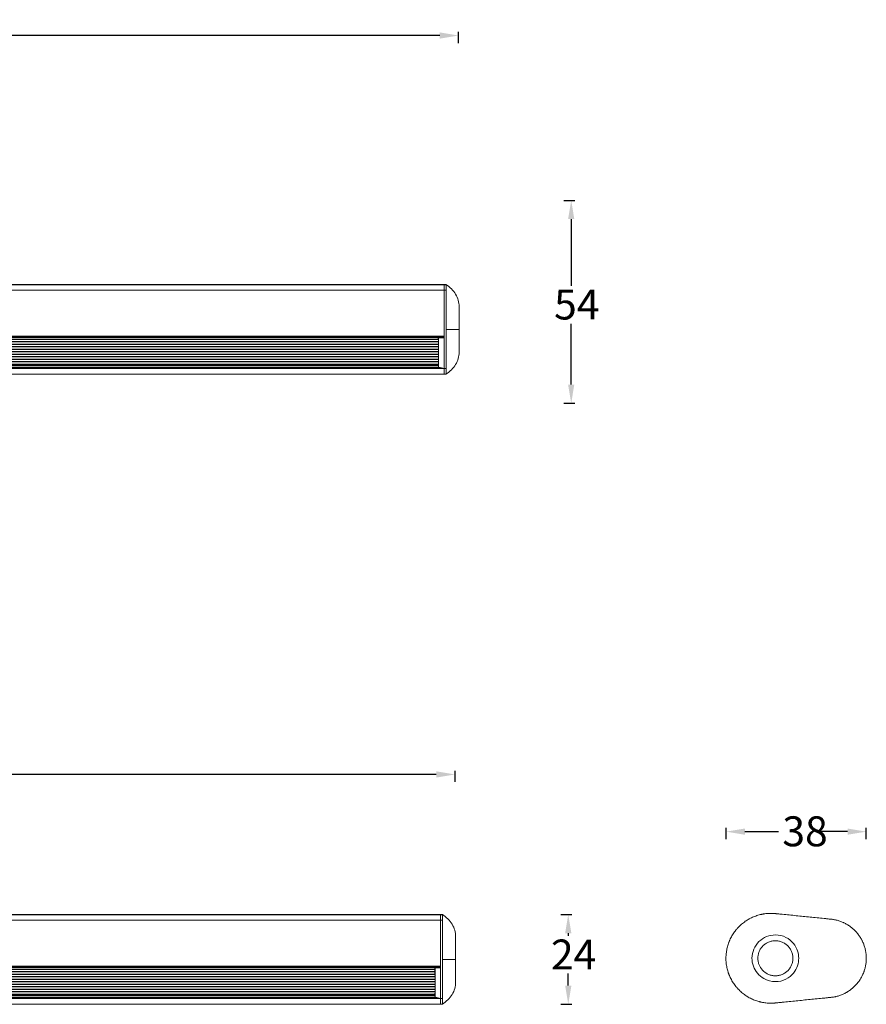
# Model space of a CAD drawing. Units: millimetres. Extents: x 422 to 875, y 233 to 496.
# Drawn here: x 649 to 875, y 233 to 496 of the extents above; entities that cross this region are included whole.
import ezdxf

# ---------------------------------------------------------------- set-up
doc = ezdxf.new("R2010")
doc.units = ezdxf.units.MM
doc.layers.add('1', color=7, linetype='Continuous')
doc.styles.add('TEXTSTYLE_1', font='arial.ttf', dxfattribs={"width": 0.8})
doc.dimstyles.get("Standard").update_dxf_attribs({"dimtxt": 0.18, "dimasz": 0.18, "dimexe": 0.18, "dimexo": 0.0625, "dimgap": 0.09, "dimtad": 0, "dimtih": 1, "dimtoh": 1, "dimdec": 4, "dimzin": 0, "dimdsep": 46, "dimtxsty": 'Standard', "dimcen": 0.09, "dimadec": 0, "dimazin": 0, "dimtfac": 1, "dimtdec": 4, "dimtofl": 0, "dimtmove": 0, "dimatfit": 3, "dimfxl": 1, "dimtolj": 1, "dimtzin": 0, "dimarcsym": 0})

# ---------------------------------------------------------------- blocks, each defined once
blk = doc.blocks.new('*D3')
at = {"layer": '1', "color": 7, "lineweight": -2}
for p, q in [((793.95, 447.61), (796.95, 447.61)), ((795.95, 442.61), (795.95, 424.78)), ((795.95, 398.39), (795.95, 414.65)), ((793.95, 393.39), (796.95, 393.39))]:
    blk.add_line(p, q, dxfattribs=at)
at = {"layer": '1', "color": 7, "lineweight": 18}
for points in [[(795.12, 442.61), (796.78, 442.61), (795.95, 447.61)], [(795.12, 398.39), (796.78, 398.39), (795.95, 393.39)]]:
    blk.add_solid(points, dxfattribs=at)
at = {"layer": 'Defpoints', "color": 0, "lineweight": 18}
for p in [(644.08, 447.61), (639.08, 393.39), (795.95, 393.39)]:
    blk.add_point(p, dxfattribs=at)
at = {"layer": '1', "color": 7, "lineweight": 18, "insert": (791.38, 423.78), "char_height": 8, "attachment_point": 1, "style": 'TEXTSTYLE_1'}
blk.add_mtext('\\A1;54', dxfattribs=at)
blk = doc.blocks.new('*D4')
at = {"layer": '1', "color": 7, "linetype": 'Continuous', "lineweight": -2}
for p, q in [((423, 489.64), (423, 492.64)), ((765.84, 489.64), (765.84, 492.64)), ((428, 491.64), (587.38, 491.64)), ((760.84, 491.64), (603.52, 491.64))]:
    blk.add_line(p, q, dxfattribs=at)
at = {"layer": '1', "color": 7, "linetype": 'Continuous', "lineweight": 18}
for points in [[(428, 492.47), (428, 490.81), (423, 491.64)], [(760.84, 492.47), (760.84, 490.81), (765.84, 491.64)]]:
    blk.add_solid(points, dxfattribs=at)
at = {"layer": 'Defpoints', "color": 0, "linetype": 'Continuous', "lineweight": 18}
for p in [(765.84, 491.64), (423, 413.14), (765.84, 413.14)]:
    blk.add_point(p, dxfattribs=at)
at = {"layer": '1', "color": 7, "linetype": 'Continuous', "lineweight": 18, "insert": (588.38, 495.73), "char_height": 8, "attachment_point": 1, "style": 'TEXTSTYLE_1'}
blk.add_mtext('\\A1;343', dxfattribs=at)
blk = doc.blocks.new('*D5')
at = {"layer": '1', "color": 7, "linetype": 'Continuous', "lineweight": -2}
for p, q in [((422.07, 292.24), (422.07, 295.24)), ((764.91, 292.24), (764.91, 295.24)), ((427.07, 294.24), (582.32, 294.24)), ((759.91, 294.24), (598.45, 294.24))]:
    blk.add_line(p, q, dxfattribs=at)
at = {"layer": '1', "color": 7, "linetype": 'Continuous', "lineweight": 18}
for points in [[(427.07, 295.08), (427.07, 293.41), (422.07, 294.24)], [(759.91, 295.08), (759.91, 293.41), (764.91, 294.24)]]:
    blk.add_solid(points, dxfattribs=at)
at = {"layer": 'Defpoints', "color": 0, "linetype": 'Continuous', "lineweight": 18}
for p in [(764.91, 294.24), (764.91, 244.84), (422.07, 243.59)]:
    blk.add_point(p, dxfattribs=at)
at = {"layer": '1', "color": 7, "linetype": 'Continuous', "lineweight": 18, "insert": (583.32, 298.33), "char_height": 8, "attachment_point": 1, "style": 'TEXTSTYLE_1'}
blk.add_mtext('\\A1;343', dxfattribs=at)
blk = doc.blocks.new('*D6')
at = {"layer": '1', "color": 7, "lineweight": -2}
for p, q in [((793.16, 256.84), (796.16, 256.84)), ((795.16, 251.84), (795.16, 251.14)), ((795.16, 237.84), (795.16, 241.11)), ((793.16, 232.84), (796.16, 232.84))]:
    blk.add_line(p, q, dxfattribs=at)
at = {"layer": '1', "color": 7, "lineweight": 18}
for points in [[(794.33, 251.84), (796, 251.84), (795.16, 256.84)], [(794.33, 237.84), (796, 237.84), (795.16, 232.84)]]:
    blk.add_solid(points, dxfattribs=at)
at = {"layer": 'Defpoints', "color": 0, "lineweight": 18}
for p in [(761.57, 256.84), (761.57, 232.84), (795.16, 232.84)]:
    blk.add_point(p, dxfattribs=at)
at = {"layer": '1', "color": 7, "lineweight": 18, "insert": (790.54, 250.14), "char_height": 8, "attachment_point": 1, "style": 'TEXTSTYLE_1'}
blk.add_mtext('\\A1;24', dxfattribs=at)
blk = doc.blocks.new('*D10')
at = {"layer": '1', "color": 7, "lineweight": -2}
for p, q in [((837.34, 276.96), (837.34, 279.96)), ((842.34, 278.96), (851.36, 278.96)), ((869.77, 278.96), (862.54, 278.96)), ((874.77, 276.96), (874.77, 279.96))]:
    blk.add_line(p, q, dxfattribs=at)
at = {"layer": '1', "color": 7, "lineweight": 18}
for points in [[(842.34, 279.8), (842.34, 278.13), (837.34, 278.96)], [(869.77, 279.8), (869.77, 278.13), (874.77, 278.96)]]:
    blk.add_solid(points, dxfattribs=at)
at = {"layer": 'Defpoints', "color": 0, "lineweight": 18}
for p in [(874.77, 278.96), (837.34, 244.11), (874.77, 244.4)]:
    blk.add_point(p, dxfattribs=at)
at = {"layer": '1', "color": 7, "lineweight": 18, "insert": (852.36, 283.05), "char_height": 8, "attachment_point": 1, "style": 'TEXTSTYLE_1'}
blk.add_mtext('\\A1;38', dxfattribs=at)

msp = doc.modelspace()

# ---------------------------------------------------------------- linework, layer by layer
at = {"layer": '1', "color": 18, "linetype": 'Continuous', "lineweight": 18}
for p, q in [((762, 425.14), (427, 425.14)), ((762, 425.14), (762, 425.08)), ((762, 425.08), (762, 425.14)), ((762.5, 425.14), (762, 425.14)), ((762, 425.08), (762, 423.59)), ((762, 425.08), (762, 423.59)), ((762, 423.59), (762, 411.31)), ((762, 410.89), (762, 423.59)), ((427, 411.07), (762, 411.07)), ((428.52, 410.54), (760.45, 410.54)), ((760.53, 410.89), (760.47, 410.89)), ((428.49, 407.88), (760.5, 407.88)), ((428.5, 409.21), (760.48, 409.21)), ((428.5, 408.55), (760.49, 408.55)), ((428.51, 409.88), (760.46, 409.88)), ((428.49, 407.22), (760.5, 407.22)), ((428.49, 406.55), (760.5, 406.55)), ((428.49, 405.89), (760.5, 405.89)), ((428.49, 405.22), (760.5, 405.22)), ((428.49, 404.56), (760.49, 404.56)), ((760.47, 403.88), (428.51, 403.88)), ((760.46, 403.69), (428.51, 403.69)), ((762, 401.2), (762, 402.69)), ((762, 402.66), (762, 401.2)), ((427, 401.14), (762, 401.14)), ((762, 401.2), (762, 401.14)), ((762, 401.14), (762, 401.2)), ((762, 401.14), (762.5, 401.14)), ((761.07, 256.84), (426.07, 256.84)), ((761.07, 256.84), (761.07, 256.78)), ((761.07, 256.78), (761.07, 256.84)), ((761.57, 256.84), (761.07, 256.84)), ((761.07, 256.78), (761.07, 255.29)), ((761.07, 256.78), (761.07, 255.29)), ((761.07, 255.29), (761.07, 243.01)), ((761.07, 242.59), (761.07, 255.29)), ((865.61, 255.55), (865.61, 255.58)), ((426.07, 242.77), (761.07, 242.77)), ((427.59, 242.24), (759.52, 242.24)), ((759.6, 242.59), (759.54, 242.59)), ((427.56, 239.58), (759.57, 239.58)), ((427.57, 240.91), (759.55, 240.91)), ((427.57, 240.25), (759.56, 240.25)), ((427.58, 241.58), (759.53, 241.58)), ((427.56, 238.92), (759.57, 238.92)), ((427.56, 238.25), (759.57, 238.25)), ((427.56, 237.59), (759.57, 237.59)), ((427.56, 236.92), (759.57, 236.92)), ((427.56, 236.26), (759.56, 236.26)), ((759.54, 235.58), (427.58, 235.58)), ((759.53, 235.39), (427.58, 235.39)), ((761.07, 232.9), (761.07, 234.39)), ((761.07, 234.36), (761.07, 232.9)), ((426.07, 232.84), (761.07, 232.84)), ((761.07, 232.9), (761.07, 232.84)), ((761.07, 232.84), (761.07, 232.9)), ((761.07, 232.84), (761.57, 232.84))]:
    msp.add_line(p, q, dxfattribs=at)
at = {"layer": '1', "color": 18, "linetype": 'Continuous', "lineweight": 13}
for p, q in [((427, 425.08), (762, 425.08)), ((762, 423.59), (427, 423.59)), ((762, 425.08), (762.5, 425.08)), ((762.5, 423.59), (762, 423.59)), ((762, 411.31), (427, 411.31)), ((762, 410.99), (427, 410.99)), ((760.45, 410.43), (428.51, 410.43)), ((760.5, 408.44), (428.49, 408.44)), ((760.5, 407.77), (428.49, 407.77)), ((760.48, 409.1), (428.5, 409.1)), ((760.47, 409.77), (428.51, 409.77)), ((760.5, 407.11), (428.49, 407.11)), ((760.5, 406.44), (428.49, 406.44)), ((760.5, 405.78), (428.49, 405.78)), ((760.5, 405.11), (428.49, 405.11)), ((427, 402.66), (762, 402.66)), ((760.91, 402.96), (427.96, 402.96)), ((760.49, 404.45), (428.5, 404.45)), ((428.52, 403.39), (760.44, 403.39)), ((762, 402.69), (762.5, 402.69)), ((762, 401.2), (427, 401.2)), ((762, 401.2), (762.5, 401.2)), ((426.07, 256.78), (761.07, 256.78)), ((761.07, 255.29), (426.07, 255.29)), ((761.07, 256.78), (761.57, 256.78)), ((761.57, 255.29), (761.07, 255.29)), ((761.07, 243.01), (426.07, 243.01)), ((761.07, 242.69), (426.07, 242.69)), ((759.52, 242.13), (427.58, 242.13)), ((759.57, 240.14), (427.56, 240.14)), ((759.57, 239.47), (427.56, 239.47)), ((759.55, 240.8), (427.57, 240.8)), ((759.54, 241.47), (427.58, 241.47)), ((759.57, 238.81), (427.56, 238.81)), ((759.57, 238.14), (427.56, 238.14)), ((759.57, 237.48), (427.56, 237.48)), ((759.57, 236.81), (427.56, 236.81)), ((426.07, 234.36), (761.07, 234.36)), ((759.98, 234.66), (427.03, 234.66)), ((759.56, 236.15), (427.57, 236.15)), ((427.59, 235.09), (759.51, 235.09)), ((761.07, 234.39), (761.57, 234.39)), ((761.07, 232.9), (426.07, 232.9)), ((761.07, 232.9), (761.57, 232.9))]:
    msp.add_line(p, q, dxfattribs=at)
at = {"layer": '1', "color": 18, "linetype": 'Continuous', "lineweight": 18}
msp.add_arc((850.49, 245.14), 4.68, 206.6826, 228.4802, dxfattribs=at)
for points, knots in [([(766, 419.25), (766, 419.82), (765.85, 420.95), (765.12, 422.58), (763.96, 424.01), (763, 424.76), (762.46, 425.09)], [0, 0, 0, 0, 0.233333, 0.474888, 0.730087, 1, 1, 1, 1]), ([(762.5, 425.14), (762.5, 425.14), (762.5, 425.13), (762.5, 425.12), (762.5, 425.11), (762.5, 425.1), (762.5, 425.1), (762.5, 425.09), (762.5, 425.08), (762.5, 425.08)], [0, 0, 0, 0, 0.4768, 0.4768, 0.7384, 0.7384, 0.8692, 0.8692, 1, 1, 1, 1]), ([(762.5, 425.08), (762.5, 425.07), (762.5, 425.06), (762.5, 425.05), (762.5, 425.02), (762.5, 425), (762.5, 424.95), (762.5, 424.92), (762.5, 424.83), (762.5, 424.77), (762.5, 424.64), (762.5, 424.58), (762.5, 424.46), (762.5, 424.39), (762.5, 424.21), (762.5, 424.08), (762.5, 423.9), (762.5, 423.83), (762.5, 423.74), (762.5, 423.71), (762.5, 423.66), (762.5, 423.65), (762.5, 423.63), (762.5, 423.62), (762.5, 423.6), (762.5, 423.59), (762.5, 423.59)], [0, 0, 0, 0, 0.015625, 0.015625, 0.03125, 0.0625, 0.0625, 0.125, 0.125, 0.25, 0.25, 0.375, 0.375, 0.5, 0.5, 0.75, 0.75, 0.875, 0.875, 0.9375, 0.9375, 0.96875, 0.96875, 0.984375, 0.984375, 1, 1, 1, 1]), ([(762.5, 413.14), (762.5, 413.46), (762.5, 413.79), (762.5, 414.42), (762.5, 414.74), (762.5, 415.37), (762.5, 415.68), (762.5, 416.15), (762.5, 416.3), (762.5, 416.49), (762.5, 416.53), (762.5, 416.61), (762.5, 416.65), (762.5, 416.76), (762.5, 416.84), (762.5, 417.21), (762.5, 417.51), (762.5, 418.08), (762.5, 418.36), (762.5, 418.91), (762.5, 419.17), (762.5, 419.5), (762.5, 419.56), (762.5, 419.69), (762.5, 419.75), (762.5, 419.94), (762.5, 420.06), (762.5, 420.42), (762.5, 420.65), (762.5, 421.08), (762.5, 421.29), (762.5, 421.68), (762.5, 421.86), (762.5, 422.08), (762.5, 422.12), (762.5, 422.2), (762.5, 422.32), (762.5, 422.44), (762.5, 422.65), (762.5, 422.78), (762.5, 423.02), (762.5, 423.12), (762.5, 423.26), (762.5, 423.3), (762.5, 423.36), (762.5, 423.38), (762.5, 423.41), (762.5, 423.46), (762.5, 423.5), (762.5, 423.54), (762.5, 423.55), (762.5, 423.57), (762.5, 423.58), (762.5, 423.59)], [0, 0, 0, 0, 0.0625, 0.0625, 0.125, 0.125, 0.1875, 0.1875, 0.21875, 0.21875, 0.226562, 0.226562, 0.234375, 0.234375, 0.25, 0.25, 0.3125, 0.3125, 0.375, 0.375, 0.4375, 0.4375, 0.453125, 0.453125, 0.46875, 0.46875, 0.5, 0.5, 0.5625, 0.5625, 0.625, 0.625, 0.6875, 0.6875, 0.703125, 0.703125, 0.71875, 0.75, 0.75, 0.8125, 0.8125, 0.875, 0.875, 0.90625, 0.90625, 0.921875, 0.921875, 0.9375, 0.96875, 0.96875, 0.984375, 0.984375, 1, 1, 1, 1]), ([(766, 413.14), (766, 414.44), (766, 415.8), (766, 417.72), (766, 418.31), (766, 419.01), (766, 419.22), (766, 419.31)], [0, 0, 0, 0, 0.543008, 0.543008, 0.814512, 0.814512, 1, 1, 1, 1]), ([(762.5, 402.69), (762.5, 402.7), (762.5, 402.71), (762.5, 402.73), (762.5, 402.76), (762.5, 402.8), (762.5, 402.89), (762.5, 402.97), (762.5, 403.15), (762.5, 403.25), (762.5, 403.43), (762.5, 403.49), (762.5, 403.59), (762.5, 403.62), (762.5, 403.69), (762.5, 403.73), (762.5, 403.91), (762.5, 404.07), (762.5, 404.41), (762.5, 404.59), (762.5, 404.98), (762.5, 405.19), (762.5, 405.51), (762.5, 405.62), (762.5, 405.77), (762.5, 405.8), (762.5, 405.86), (762.5, 405.94), (762.5, 406.03), (762.5, 406.33), (762.5, 406.58), (762.5, 407.09), (762.5, 407.36), (762.5, 407.9), (762.5, 408.18), (762.5, 408.55), (762.5, 408.62), (762.5, 408.77), (762.5, 408.99), (762.5, 409.21), (762.5, 409.66), (762.5, 409.96), (762.5, 410.58), (762.5, 410.89), (762.5, 411.37), (762.5, 411.52), (762.5, 411.76), (762.5, 411.84), (762.5, 412.01), (762.5, 412.09), (762.5, 412.49), (762.5, 412.81), (762.5, 413.14)], [0, 0, 0, 0, 0.015625, 0.015625, 0.03125, 0.0625, 0.0625, 0.125, 0.125, 0.1875, 0.1875, 0.21875, 0.21875, 0.234375, 0.234375, 0.25, 0.25, 0.3125, 0.3125, 0.375, 0.375, 0.4375, 0.4375, 0.46875, 0.46875, 0.476562, 0.476562, 0.484375, 0.5, 0.5, 0.5625, 0.5625, 0.625, 0.625, 0.6875, 0.6875, 0.703125, 0.703125, 0.71875, 0.75, 0.75, 0.8125, 0.8125, 0.875, 0.875, 0.90625, 0.90625, 0.921875, 0.921875, 0.9375, 0.9375, 1, 1, 1, 1]), ([(765.84, 413.14), (765.82, 413.14), (765.66, 413.14), (765.19, 413.14), (764.1, 413.14), (763.08, 413.14), (762.5, 413.14)], [0, 0, 0, 0, 0.04455, 0.363033, 0.681517, 1, 1, 1, 1]), ([(766, 413.14), (766, 413.14), (766, 413.14), (765.95, 413.14), (765.84, 413.14)], [0, 0, 0, 0, 0.001413, 1, 1, 1, 1]), ([(766, 406.99), (766, 407.1), (766, 407.29), (766, 407.97), (766, 408.56), (766, 410.47), (766, 411.83), (766, 413.14)], [0, 0, 0, 0, 0.173369, 0.173369, 0.448912, 0.448912, 1, 1, 1, 1]), ([(760.44, 403.38), (760.45, 403.4), (760.45, 403.42), (760.46, 403.46), (760.46, 403.48), (760.47, 403.55), (760.47, 403.59), (760.48, 403.69), (760.48, 403.74), (760.48, 403.84), (760.49, 403.89), (760.49, 404.04), (760.49, 404.15), (760.5, 404.38), (760.5, 404.5), (760.5, 404.75), (760.5, 404.88), (760.5, 405.04), (760.5, 405.08), (760.5, 405.14), (760.5, 405.25), (760.5, 405.35), (760.5, 405.71), (760.5, 406.01), (760.5, 406.65), (760.5, 406.99), (760.5, 407.51), (760.5, 407.69), (760.5, 408.06), (760.5, 408.25), (760.5, 408.49), (760.5, 408.54), (760.5, 408.64), (760.5, 408.78), (760.5, 408.93), (760.49, 409.23), (760.49, 409.43), (760.48, 409.74), (760.48, 409.84), (760.48, 410.05), (760.48, 410.15), (760.47, 410.36), (760.47, 410.47), (760.46, 410.63), (760.46, 410.68), (760.45, 410.79), (760.45, 410.84), (760.44, 410.89)], [0, 0, 0, 0, 0.015625, 0.015625, 0.03125, 0.03125, 0.0625, 0.0625, 0.09375, 0.09375, 0.125, 0.125, 0.1875, 0.1875, 0.25, 0.25, 0.3125, 0.3125, 0.328125, 0.328125, 0.34375, 0.375, 0.375, 0.5, 0.5, 0.625, 0.625, 0.6875, 0.6875, 0.75, 0.75, 0.765625, 0.765625, 0.78125, 0.8125, 0.8125, 0.875, 0.875, 0.90625, 0.90625, 0.9375, 0.9375, 0.96875, 0.96875, 0.984375, 0.984375, 1, 1, 1, 1]), ([(762, 410.89), (761.96, 410.89), (761.92, 410.89), (761.44, 410.89), (760.99, 410.89), (760.54, 410.89), (760.53, 410.89), (760.53, 410.89)], [0, 0, 0, 0, 0.07812, 0.07812, 0.993749, 0.993749, 1, 1, 1, 1]), ([(762, 410.89), (762, 410.62), (762, 410.36), (762, 409.84), (762, 409.33), (762, 408.83), (762, 408.46), (762, 408.34), (762, 408.15), (762, 408.09), (762, 407.97), (762, 407.92), (762, 407.62), (762, 407.39), (762, 406.94), (762, 406.51), (762, 406.1), (762, 405.81), (762, 405.71), (762, 405.57), (762, 405.52), (762, 405.43), (762, 405.38), (762, 405.15), (762, 404.97), (762, 404.64), (762, 404.33), (762, 404.05), (762, 403.79), (762, 403.67), (762, 403.53), (762, 403.5), (762, 403.45), (762, 403.37), (762, 403.29), (762, 403.16), (762, 402.99), (762, 402.87), (762, 402.77), (762, 402.73), (762, 402.7)], [0, 0, 0, 0, 0.0625, 0.0625, 0.125, 0.1875, 0.1875, 0.21875, 0.21875, 0.234375, 0.234375, 0.25, 0.25, 0.3125, 0.3125, 0.375, 0.4375, 0.4375, 0.46875, 0.46875, 0.484375, 0.484375, 0.5, 0.5, 0.5625, 0.5625, 0.625, 0.6875, 0.6875, 0.75, 0.75, 0.765625, 0.765625, 0.78125, 0.8125, 0.8125, 0.875, 0.9375, 0.9375, 1, 1, 1, 1]), ([(762.46, 401.19), (763.01, 401.52), (763.97, 402.27), (765.12, 403.7), (765.85, 405.33), (766, 406.46), (766, 407.03)], [0, 0, 0, 0, 0.269914, 0.525111, 0.766663, 1, 1, 1, 1]), ([(762, 402.7), (761.53, 402.81), (761.06, 402.93), (760.57, 403.05), (760.55, 403.05), (760.53, 403.06)], [0, 0, 0, 0, 0.961068, 0.961068, 1, 1, 1, 1]), ([(762.5, 402.69), (762.5, 402.68), (762.5, 402.68), (762.5, 402.66), (762.5, 402.65), (762.5, 402.63), (762.5, 402.61), (762.5, 402.57), (762.5, 402.54), (762.5, 402.44), (762.5, 402.38), (762.5, 402.19), (762.5, 402.07), (762.5, 401.88), (762.5, 401.82), (762.5, 401.7), (762.5, 401.63), (762.5, 401.51), (762.5, 401.45), (762.5, 401.35), (762.5, 401.32), (762.5, 401.28), (762.5, 401.25), (762.5, 401.23), (762.5, 401.21), (762.5, 401.21), (762.5, 401.2)], [0, 0, 0, 0, 0.015625, 0.015625, 0.03125, 0.03125, 0.0625, 0.0625, 0.125, 0.125, 0.25, 0.25, 0.5, 0.5, 0.625, 0.625, 0.75, 0.75, 0.875, 0.875, 0.9375, 0.9375, 0.96875, 0.984375, 0.984375, 1, 1, 1, 1]), ([(762.5, 401.2), (762.5, 401.19), (762.5, 401.19), (762.5, 401.18), (762.5, 401.18), (762.5, 401.16), (762.5, 401.16), (762.5, 401.14), (762.5, 401.14), (762.5, 401.14)], [0, 0, 0, 0, 0.13083, 0.13083, 0.26166, 0.26166, 0.52332, 0.52332, 1, 1, 1, 1]), ([(765.07, 250.95), (765.07, 251.52), (764.92, 252.65), (764.19, 254.28), (763.03, 255.71), (762.07, 256.46), (761.53, 256.79)], [0, 0, 0, 0, 0.233333, 0.474888, 0.730087, 1, 1, 1, 1]), ([(761.57, 256.84), (761.57, 256.84), (761.57, 256.83), (761.57, 256.82), (761.57, 256.81), (761.57, 256.8), (761.57, 256.8), (761.57, 256.79), (761.57, 256.78), (761.57, 256.78)], [0, 0, 0, 0, 0.4768, 0.4768, 0.7384, 0.7384, 0.8692, 0.8692, 1, 1, 1, 1]), ([(761.57, 256.78), (761.57, 256.77), (761.57, 256.76), (761.57, 256.75), (761.57, 256.72), (761.57, 256.7), (761.57, 256.65), (761.57, 256.62), (761.57, 256.53), (761.57, 256.47), (761.57, 256.34), (761.57, 256.28), (761.57, 256.16), (761.57, 256.09), (761.57, 255.91), (761.57, 255.78), (761.57, 255.6), (761.57, 255.53), (761.57, 255.44), (761.57, 255.41), (761.57, 255.36), (761.57, 255.35), (761.57, 255.33), (761.57, 255.32), (761.57, 255.3), (761.57, 255.29), (761.57, 255.29)], [0, 0, 0, 0, 0.015625, 0.015625, 0.03125, 0.0625, 0.0625, 0.125, 0.125, 0.25, 0.25, 0.375, 0.375, 0.5, 0.5, 0.75, 0.75, 0.875, 0.875, 0.9375, 0.9375, 0.96875, 0.96875, 0.984375, 0.984375, 1, 1, 1, 1]), ([(761.57, 244.84), (761.57, 245.16), (761.57, 245.49), (761.57, 246.12), (761.57, 246.44), (761.57, 247.07), (761.57, 247.38), (761.57, 247.85), (761.57, 248), (761.57, 248.19), (761.57, 248.23), (761.57, 248.31), (761.57, 248.35), (761.57, 248.46), (761.57, 248.54), (761.57, 248.91), (761.57, 249.21), (761.57, 249.78), (761.57, 250.06), (761.57, 250.61), (761.57, 250.87), (761.57, 251.2), (761.57, 251.26), (761.57, 251.39), (761.57, 251.45), (761.57, 251.64), (761.57, 251.76), (761.57, 252.12), (761.57, 252.35), (761.57, 252.78), (761.57, 252.99), (761.57, 253.38), (761.57, 253.56), (761.57, 253.78), (761.57, 253.82), (761.57, 253.9), (761.57, 254.02), (761.57, 254.14), (761.57, 254.35), (761.57, 254.48), (761.57, 254.72), (761.57, 254.82), (761.57, 254.96), (761.57, 255), (761.57, 255.06), (761.57, 255.08), (761.57, 255.11), (761.57, 255.16), (761.57, 255.2), (761.57, 255.24), (761.57, 255.25), (761.57, 255.27), (761.57, 255.28), (761.57, 255.29)], [0, 0, 0, 0, 0.0625, 0.0625, 0.125, 0.125, 0.1875, 0.1875, 0.21875, 0.21875, 0.226562, 0.226562, 0.234375, 0.234375, 0.25, 0.25, 0.3125, 0.3125, 0.375, 0.375, 0.4375, 0.4375, 0.453125, 0.453125, 0.46875, 0.46875, 0.5, 0.5, 0.5625, 0.5625, 0.625, 0.625, 0.6875, 0.6875, 0.703125, 0.703125, 0.71875, 0.75, 0.75, 0.8125, 0.8125, 0.875, 0.875, 0.90625, 0.90625, 0.921875, 0.921875, 0.9375, 0.96875, 0.96875, 0.984375, 0.984375, 1, 1, 1, 1]), ([(850.49, 257.08), (850.44, 257.08), (850.39, 257.09), (850.28, 257.09), (850.23, 257.1), (850.07, 257.11), (849.97, 257.12), (849.65, 257.13), (849.45, 257.14), (848.82, 257.13), (848.4, 257.11), (847.78, 257.04), (847.57, 257.01), (847.31, 256.97), (847.26, 256.96), (847.16, 256.94), (847.1, 256.93), (846.95, 256.9), (846.85, 256.88), (846.33, 256.77), (845.93, 256.66), (845.14, 256.4), (844.76, 256.25), (844.19, 256), (844, 255.91), (843.72, 255.76), (843.58, 255.69), (843.44, 255.61), (843.35, 255.56), (843.3, 255.53), (842.89, 255.3), (842.54, 255.07), (841.87, 254.58), (841.55, 254.31), (840.93, 253.76), (840.64, 253.46), (840.29, 253.07), (840.22, 252.99), (840.08, 252.83), (840.02, 252.75), (839.82, 252.5), (839.69, 252.34), (839.32, 251.83), (839.1, 251.48), (838.68, 250.76), (838.5, 250.39), (838.28, 249.91), (838.24, 249.82), (838.16, 249.62), (838.12, 249.52), (838.01, 249.23), (837.94, 249.03), (837.75, 248.43), (837.64, 248.03), (837.47, 247.22), (837.4, 246.81), (837.34, 246.19), (837.32, 245.98), (837.3, 245.66), (837.3, 245.56), (837.29, 245.35), (837.29, 245.24), (837.29, 245.14)], [0, 0, 0, 0, 0.007812, 0.007812, 0.015625, 0.015625, 0.03125, 0.03125, 0.0625, 0.0625, 0.125, 0.125, 0.15625, 0.15625, 0.164063, 0.164063, 0.171875, 0.171875, 0.1875, 0.1875, 0.25, 0.25, 0.3125, 0.3125, 0.34375, 0.34375, 0.359375, 0.367188, 0.367188, 0.375, 0.375, 0.4375, 0.4375, 0.5, 0.5, 0.5625, 0.5625, 0.578125, 0.578125, 0.59375, 0.59375, 0.625, 0.625, 0.6875, 0.6875, 0.75, 0.75, 0.765625, 0.765625, 0.78125, 0.78125, 0.8125, 0.8125, 0.875, 0.875, 0.9375, 0.9375, 0.96875, 0.96875, 0.984375, 0.984375, 1, 1, 1, 1]), ([(865.34, 255.58), (865.26, 255.59), (865.19, 255.6), (865.03, 255.61), (864.96, 255.62), (864.72, 255.64), (864.57, 255.66), (864.1, 255.71), (863.8, 255.74), (862.87, 255.83), (862.25, 255.89), (860.39, 256.08), (859.15, 256.2), (857.3, 256.39), (856.68, 256.45), (855.44, 256.58), (854.82, 256.64), (853.59, 256.76), (852.97, 256.83), (852.04, 256.92), (851.73, 256.95), (851.27, 257), (851.03, 257.02), (850.8, 257.04), (850.65, 257.06), (850.57, 257.07), (850.49, 257.08)], [0, 0, 0, 0, 0.015625, 0.015625, 0.03125, 0.03125, 0.0625, 0.0625, 0.125, 0.125, 0.25, 0.25, 0.5, 0.5, 0.625, 0.625, 0.75, 0.75, 0.875, 0.875, 0.9375, 0.9375, 0.96875, 0.984375, 0.984375, 1, 1, 1, 1]), ([(865.34, 255.58), (865.42, 255.57), (865.5, 255.57), (865.66, 255.55), (865.9, 255.51), (866.14, 255.47), (866.61, 255.38), (866.92, 255.31), (867.54, 255.13), (867.84, 255.02), (868.29, 254.85), (868.44, 254.78), (868.66, 254.68), (868.73, 254.65), (868.88, 254.58), (868.95, 254.55), (869.31, 254.36), (869.59, 254.2), (870.14, 253.86), (870.4, 253.68), (870.91, 253.29), (871.16, 253.09), (871.51, 252.76), (871.63, 252.65), (871.77, 252.51), (871.8, 252.48), (871.86, 252.42), (871.94, 252.33), (872.02, 252.24), (872.29, 251.94), (872.5, 251.69), (872.88, 251.18), (873.06, 250.92), (873.4, 250.37), (873.55, 250.09), (873.73, 249.73), (873.77, 249.66), (873.84, 249.51), (873.94, 249.29), (874.03, 249.06), (874.2, 248.61), (874.31, 248.31), (874.48, 247.69), (874.55, 247.38), (874.64, 246.91), (874.67, 246.75), (874.7, 246.51), (874.71, 246.43), (874.73, 246.27), (874.74, 246.19), (874.78, 245.78), (874.79, 245.46), (874.79, 245.14)], [0, 0, 0, 0, 0.015625, 0.015625, 0.03125, 0.0625, 0.0625, 0.125, 0.125, 0.1875, 0.1875, 0.21875, 0.21875, 0.234375, 0.234375, 0.25, 0.25, 0.3125, 0.3125, 0.375, 0.375, 0.4375, 0.4375, 0.46875, 0.46875, 0.476562, 0.476562, 0.484375, 0.5, 0.5, 0.5625, 0.5625, 0.625, 0.625, 0.6875, 0.6875, 0.703125, 0.703125, 0.71875, 0.75, 0.75, 0.8125, 0.8125, 0.875, 0.875, 0.90625, 0.90625, 0.921875, 0.921875, 0.9375, 0.9375, 1, 1, 1, 1]), ([(765.07, 244.84), (765.07, 246.14), (765.07, 247.5), (765.07, 249.42), (765.07, 250.01), (765.07, 250.71), (765.07, 250.92), (765.07, 251.01)], [0, 0, 0, 0, 0.543008, 0.543008, 0.814512, 0.814512, 1, 1, 1, 1]), ([(844.25, 245.14), (844.25, 246.81), (844.95, 248.45), (847.29, 250.74), (848.9, 251.38), (850.49, 251.38)], [0, 0, 0, 0, 0.5, 0.5, 1, 1, 1, 1]), ([(850.49, 251.38), (851.47, 251.38), (852.44, 251.14), (854.11, 250.31), (854.81, 249.72), (856.37, 247.8), (856.73, 246.44), (856.73, 245.14)], [0, 0, 0, 0, 0.25, 0.25, 0.5, 0.5, 1, 1, 1, 1]), ([(850.49, 249.81), (850.8, 249.81), (851.1, 249.78), (851.7, 249.66), (852, 249.57), (852.56, 249.34), (852.84, 249.19), (853.34, 248.85), (853.58, 248.66), (854.02, 248.23), (854.21, 247.99), (854.55, 247.48), (854.7, 247.21), (854.93, 246.64), (855.02, 246.35), (855.11, 245.9), (855.15, 245.59), (855.17, 245.29), (855.17, 245.14)], [0, 0, 0, 0, 0.124997, 0.124997, 0.249998, 0.249998, 0.374998, 0.374998, 0.499999, 0.499999, 0.624999, 0.624999, 0.749999, 0.749999, 0.875, 0.875, 0.9375, 1, 1, 1, 1]), ([(761.57, 234.39), (761.57, 234.4), (761.57, 234.41), (761.57, 234.43), (761.57, 234.46), (761.57, 234.5), (761.57, 234.59), (761.57, 234.67), (761.57, 234.85), (761.57, 234.95), (761.57, 235.13), (761.57, 235.19), (761.57, 235.29), (761.57, 235.32), (761.57, 235.39), (761.57, 235.43), (761.57, 235.61), (761.57, 235.77), (761.57, 236.11), (761.57, 236.29), (761.57, 236.68), (761.57, 236.89), (761.57, 237.21), (761.57, 237.32), (761.57, 237.47), (761.57, 237.5), (761.57, 237.56), (761.57, 237.64), (761.57, 237.73), (761.57, 238.03), (761.57, 238.28), (761.57, 238.79), (761.57, 239.06), (761.57, 239.6), (761.57, 239.88), (761.57, 240.25), (761.57, 240.32), (761.57, 240.47), (761.57, 240.69), (761.57, 240.91), (761.57, 241.36), (761.57, 241.66), (761.57, 242.28), (761.57, 242.59), (761.57, 243.07), (761.57, 243.22), (761.57, 243.46), (761.57, 243.54), (761.57, 243.71), (761.57, 243.79), (761.57, 244.19), (761.57, 244.51), (761.57, 244.84)], [0, 0, 0, 0, 0.015625, 0.015625, 0.03125, 0.0625, 0.0625, 0.125, 0.125, 0.1875, 0.1875, 0.21875, 0.21875, 0.234375, 0.234375, 0.25, 0.25, 0.3125, 0.3125, 0.375, 0.375, 0.4375, 0.4375, 0.46875, 0.46875, 0.476562, 0.476562, 0.484375, 0.5, 0.5, 0.5625, 0.5625, 0.625, 0.625, 0.6875, 0.6875, 0.703125, 0.703125, 0.71875, 0.75, 0.75, 0.8125, 0.8125, 0.875, 0.875, 0.90625, 0.90625, 0.921875, 0.921875, 0.9375, 0.9375, 1, 1, 1, 1]), ([(764.91, 244.84), (764.89, 244.84), (764.73, 244.84), (764.26, 244.84), (763.17, 244.84), (762.15, 244.84), (761.57, 244.84)], [0, 0, 0, 0, 0.04455, 0.363033, 0.681517, 1, 1, 1, 1]), ([(765.07, 244.84), (765.07, 244.84), (765.07, 244.84), (765.02, 244.84), (764.91, 244.84)], [0, 0, 0, 0, 0.001413, 1, 1, 1, 1]), ([(765.07, 238.69), (765.07, 238.8), (765.07, 238.99), (765.07, 239.67), (765.07, 240.26), (765.07, 242.17), (765.07, 243.53), (765.07, 244.84)], [0, 0, 0, 0, 0.173369, 0.173369, 0.448912, 0.448912, 1, 1, 1, 1]), ([(837.29, 245.14), (837.29, 244.71), (837.31, 244.3), (837.4, 243.47), (837.47, 243.06), (837.64, 242.24), (837.75, 241.84), (837.91, 241.34), (837.94, 241.24), (837.99, 241.09), (838.01, 241.04), (838.05, 240.94), (838.14, 240.7), (838.24, 240.46), (838.49, 239.88), (838.68, 239.51), (839.1, 238.79), (839.32, 238.44), (839.69, 237.93), (839.82, 237.77), (840.02, 237.52), (840.08, 237.44), (840.22, 237.28), (840.29, 237.2), (840.64, 236.81), (840.93, 236.52), (841.55, 235.96), (841.87, 235.7), (842.38, 235.33), (842.55, 235.21), (842.81, 235.03), (842.9, 234.98), (843.08, 234.87), (843.17, 234.81), (843.62, 234.55), (844, 234.36), (844.76, 234.02), (845.14, 233.87), (845.74, 233.67), (845.94, 233.61), (846.24, 233.53), (846.39, 233.49), (846.54, 233.45), (846.65, 233.43), (846.7, 233.42), (847.16, 233.32), (847.58, 233.25), (848.4, 233.16), (848.82, 233.14), (849.45, 233.13), (849.65, 233.14), (849.97, 233.15), (850.07, 233.16), (850.23, 233.17), (850.28, 233.18), (850.39, 233.19), (850.44, 233.19), (850.49, 233.2)], [0, 0, 0, 0, 0.0625, 0.0625, 0.125, 0.125, 0.1875, 0.1875, 0.203125, 0.203125, 0.210937, 0.210937, 0.21875, 0.25, 0.25, 0.3125, 0.3125, 0.375, 0.375, 0.40625, 0.40625, 0.421875, 0.421875, 0.4375, 0.4375, 0.5, 0.5, 0.5625, 0.5625, 0.59375, 0.59375, 0.609375, 0.609375, 0.625, 0.625, 0.6875, 0.6875, 0.75, 0.75, 0.78125, 0.78125, 0.796875, 0.804688, 0.804688, 0.8125, 0.8125, 0.875, 0.875, 0.9375, 0.9375, 0.96875, 0.96875, 0.984375, 0.984375, 0.992188, 0.992188, 1, 1, 1, 1]), ([(846.31, 243.04), (846.26, 243.14), (846.21, 243.24), (846.05, 243.63), (845.97, 243.92), (845.85, 244.52), (845.82, 244.83), (845.82, 245.14), (845.82, 245.14), (845.82, 245.14)], [0, 0, 0, 0, 0.156757, 0.156757, 0.578374, 0.578374, 0.999991, 0.999991, 1, 1, 1, 1]), ([(856.73, 245.14), (856.73, 243.83), (856.37, 242.47), (854.81, 240.55), (854.11, 239.96), (852.44, 239.13), (851.47, 238.89), (850.49, 238.89)], [0, 0, 0, 0, 0.5, 0.5, 0.75, 0.75, 1, 1, 1, 1]), ([(855.17, 245.14), (855.17, 244.98), (855.15, 244.68), (855.11, 244.37), (855.02, 243.92), (854.93, 243.63), (854.7, 243.06), (854.55, 242.79), (854.21, 242.28), (854.02, 242.04), (853.58, 241.61), (853.34, 241.42), (852.84, 241.08), (852.56, 240.93), (852, 240.7), (851.7, 240.61), (851.1, 240.49), (850.8, 240.46), (850.49, 240.46), (850.49, 240.46), (850.49, 240.46)], [0, 0, 0, 0, 0.0625, 0.125, 0.125, 0.249999, 0.249999, 0.374999, 0.374999, 0.499998, 0.499998, 0.624998, 0.624998, 0.749998, 0.749998, 0.874997, 0.874997, 0.999997, 0.999997, 1, 1, 1, 1]), ([(874.79, 245.14), (874.79, 244.81), (874.78, 244.49), (874.72, 243.85), (874.67, 243.53), (874.56, 242.9), (874.48, 242.59), (874.35, 242.13), (874.31, 241.97), (874.24, 241.78), (874.23, 241.74), (874.2, 241.67), (874.19, 241.63), (874.15, 241.51), (874.12, 241.44), (873.97, 241.06), (873.85, 240.77), (873.56, 240.19), (873.41, 239.91), (873.07, 239.37), (872.89, 239.1), (872.65, 238.78), (872.6, 238.71), (872.5, 238.59), (872.45, 238.52), (872.29, 238.33), (872.19, 238.21), (871.86, 237.85), (871.64, 237.63), (871.17, 237.19), (870.92, 236.99), (870.41, 236.6), (870.15, 236.41), (869.8, 236.2), (869.74, 236.16), (869.6, 236.07), (869.39, 235.95), (869.17, 235.84), (868.74, 235.62), (868.45, 235.49), (867.86, 235.25), (867.55, 235.15), (867.09, 235.01), (866.94, 234.97), (866.7, 234.91), (866.62, 234.9), (866.46, 234.86), (866.22, 234.81), (865.98, 234.77), (865.74, 234.74), (865.66, 234.73), (865.5, 234.71), (865.42, 234.7), (865.34, 234.69)], [0, 0, 0, 0, 0.0625, 0.0625, 0.125, 0.125, 0.1875, 0.1875, 0.21875, 0.21875, 0.226562, 0.226562, 0.234375, 0.234375, 0.25, 0.25, 0.3125, 0.3125, 0.375, 0.375, 0.4375, 0.4375, 0.453125, 0.453125, 0.46875, 0.46875, 0.5, 0.5, 0.5625, 0.5625, 0.625, 0.625, 0.6875, 0.6875, 0.703125, 0.703125, 0.71875, 0.75, 0.75, 0.8125, 0.8125, 0.875, 0.875, 0.90625, 0.90625, 0.921875, 0.921875, 0.9375, 0.96875, 0.96875, 0.984375, 0.984375, 1, 1, 1, 1]), ([(759.51, 235.08), (759.52, 235.1), (759.52, 235.12), (759.53, 235.16), (759.53, 235.18), (759.54, 235.25), (759.54, 235.29), (759.55, 235.39), (759.55, 235.44), (759.55, 235.54), (759.56, 235.59), (759.56, 235.74), (759.56, 235.85), (759.57, 236.08), (759.57, 236.2), (759.57, 236.45), (759.57, 236.58), (759.57, 236.74), (759.57, 236.78), (759.57, 236.84), (759.57, 236.95), (759.57, 237.05), (759.57, 237.41), (759.57, 237.71), (759.57, 238.35), (759.57, 238.69), (759.57, 239.21), (759.57, 239.39), (759.57, 239.76), (759.57, 239.95), (759.57, 240.19), (759.57, 240.24), (759.57, 240.34), (759.57, 240.48), (759.56, 240.63), (759.56, 240.93), (759.56, 241.13), (759.55, 241.44), (759.55, 241.54), (759.55, 241.75), (759.55, 241.85), (759.54, 242.06), (759.54, 242.17), (759.53, 242.33), (759.53, 242.38), (759.52, 242.49), (759.52, 242.54), (759.51, 242.59)], [0, 0, 0, 0, 0.015625, 0.015625, 0.03125, 0.03125, 0.0625, 0.0625, 0.09375, 0.09375, 0.125, 0.125, 0.1875, 0.1875, 0.25, 0.25, 0.3125, 0.3125, 0.328125, 0.328125, 0.34375, 0.375, 0.375, 0.5, 0.5, 0.625, 0.625, 0.6875, 0.6875, 0.75, 0.75, 0.765625, 0.765625, 0.78125, 0.8125, 0.8125, 0.875, 0.875, 0.90625, 0.90625, 0.9375, 0.9375, 0.96875, 0.96875, 0.984375, 0.984375, 1, 1, 1, 1]), ([(761.07, 242.59), (761.03, 242.59), (760.99, 242.59), (760.51, 242.59), (760.06, 242.59), (759.61, 242.59), (759.6, 242.59), (759.6, 242.59)], [0, 0, 0, 0, 0.07812, 0.07812, 0.993749, 0.993749, 1, 1, 1, 1]), ([(761.07, 242.59), (761.07, 242.32), (761.07, 242.06), (761.07, 241.54), (761.07, 241.03), (761.07, 240.53), (761.07, 240.16), (761.07, 240.04), (761.07, 239.85), (761.07, 239.79), (761.07, 239.67), (761.07, 239.62), (761.07, 239.32), (761.07, 239.09), (761.07, 238.64), (761.07, 238.21), (761.07, 237.8), (761.07, 237.51), (761.07, 237.41), (761.07, 237.27), (761.07, 237.22), (761.07, 237.13), (761.07, 237.08), (761.07, 236.85), (761.07, 236.67), (761.07, 236.34), (761.07, 236.03), (761.07, 235.75), (761.07, 235.49), (761.07, 235.37), (761.07, 235.23), (761.07, 235.2), (761.07, 235.15), (761.07, 235.07), (761.07, 234.99), (761.07, 234.86), (761.07, 234.69), (761.07, 234.57), (761.07, 234.47), (761.07, 234.43), (761.07, 234.4)], [0, 0, 0, 0, 0.0625, 0.0625, 0.125, 0.1875, 0.1875, 0.21875, 0.21875, 0.234375, 0.234375, 0.25, 0.25, 0.3125, 0.3125, 0.375, 0.4375, 0.4375, 0.46875, 0.46875, 0.484375, 0.484375, 0.5, 0.5, 0.5625, 0.5625, 0.625, 0.6875, 0.6875, 0.75, 0.75, 0.765625, 0.765625, 0.78125, 0.8125, 0.8125, 0.875, 0.9375, 0.9375, 1, 1, 1, 1]), ([(850.49, 240.46), (850.19, 240.46), (849.88, 240.49), (849.28, 240.61), (848.99, 240.7), (848.42, 240.93), (848.15, 241.08), (847.72, 241.36), (847.55, 241.49), (847.39, 241.63)], [0, 0, 0, 0, 0.270948, 0.270948, 0.541903, 0.541903, 0.812858, 0.812858, 1, 1, 1, 1]), ([(761.53, 232.89), (762.07, 233.22), (763.04, 233.97), (764.19, 235.4), (764.92, 237.03), (765.07, 238.16), (765.07, 238.73)], [0, 0, 0, 0, 0.269914, 0.525111, 0.766663, 1, 1, 1, 1]), ([(761.07, 234.4), (760.6, 234.51), (760.13, 234.63), (759.64, 234.75), (759.62, 234.75), (759.6, 234.76)], [0, 0, 0, 0, 0.961068, 0.961068, 1, 1, 1, 1]), ([(761.57, 234.39), (761.57, 234.38), (761.57, 234.38), (761.57, 234.36), (761.57, 234.35), (761.57, 234.33), (761.57, 234.31), (761.57, 234.27), (761.57, 234.24), (761.57, 234.14), (761.57, 234.08), (761.57, 233.89), (761.57, 233.77), (761.57, 233.58), (761.57, 233.52), (761.57, 233.4), (761.57, 233.33), (761.57, 233.21), (761.57, 233.15), (761.57, 233.05), (761.57, 233.02), (761.57, 232.98), (761.57, 232.95), (761.57, 232.93), (761.57, 232.91), (761.57, 232.91), (761.57, 232.9)], [0, 0, 0, 0, 0.015625, 0.015625, 0.03125, 0.03125, 0.0625, 0.0625, 0.125, 0.125, 0.25, 0.25, 0.5, 0.5, 0.625, 0.625, 0.75, 0.75, 0.875, 0.875, 0.9375, 0.9375, 0.96875, 0.984375, 0.984375, 1, 1, 1, 1]), ([(850.49, 233.2), (850.57, 233.2), (850.65, 233.21), (850.8, 233.23), (851.03, 233.25), (851.27, 233.27), (851.73, 233.32), (852.04, 233.35), (852.97, 233.44), (853.59, 233.51), (854.82, 233.63), (855.44, 233.69), (856.68, 233.82), (857.3, 233.88), (859.15, 234.07), (860.39, 234.19), (862.25, 234.38), (862.87, 234.44), (863.8, 234.53), (864.1, 234.56), (864.57, 234.61), (864.72, 234.63), (864.96, 234.65), (865.03, 234.66), (865.19, 234.67), (865.26, 234.68), (865.34, 234.69)], [0, 0, 0, 0, 0.015625, 0.015625, 0.03125, 0.0625, 0.0625, 0.125, 0.125, 0.25, 0.25, 0.375, 0.375, 0.5, 0.5, 0.75, 0.75, 0.875, 0.875, 0.9375, 0.9375, 0.96875, 0.96875, 0.984375, 0.984375, 1, 1, 1, 1]), ([(761.57, 232.9), (761.57, 232.89), (761.57, 232.89), (761.57, 232.88), (761.57, 232.88), (761.57, 232.86), (761.57, 232.86), (761.57, 232.84), (761.57, 232.84), (761.57, 232.84)], [0, 0, 0, 0, 0.13083, 0.13083, 0.26166, 0.26166, 0.52332, 0.52332, 1, 1, 1, 1])]:
    msp.add_open_spline(points, degree=3, knots=knots, dxfattribs=at)
for points in [[(760.47, 410.89), (760.46, 410.89), (760.45, 410.89), (760.44, 410.89)], [(760.53, 410.89), (760.53, 409.09), (760.53, 405.83), (760.53, 403.73), (760.53, 403.06)], [(760.53, 403.06), (760.5, 403.16), (760.47, 403.27), (760.44, 403.38)], [(844.61, 243.04), (844.37, 243.7), (844.25, 244.42), (844.25, 245.14)], [(759.54, 242.59), (759.53, 242.59), (759.52, 242.59), (759.51, 242.59)], [(759.6, 242.59), (759.6, 240.79), (759.6, 237.53), (759.6, 235.43), (759.6, 234.76)], [(847.39, 239.71), (846.13, 240.44), (845.11, 241.63), (844.61, 243.04)], [(850.49, 238.89), (849.42, 238.89), (848.34, 239.17), (847.39, 239.71)], [(759.6, 234.76), (759.57, 234.86), (759.54, 234.97), (759.51, 235.08)]]:
    msp.add_open_spline(points, degree=3, dxfattribs=at)
at = {"layer": '1', "color": 18, "linetype": 'Continuous', "lineweight": 13}
msp.add_open_spline([(845.82, 245.14), (845.82, 245.44), (845.85, 245.75), (845.97, 246.35), (846.05, 246.64), (846.29, 247.21), (846.43, 247.48), (846.77, 247.99), (846.97, 248.23), (847.4, 248.66), (847.64, 248.85), (848.15, 249.19), (848.42, 249.34), (848.99, 249.57), (849.28, 249.66), (849.88, 249.78), (850.19, 249.81), (850.49, 249.81), (850.49, 249.81), (850.49, 249.81)], degree=3, knots=[0, 0, 0, 0, 0.124997, 0.124997, 0.249997, 0.249997, 0.374997, 0.374997, 0.499997, 0.499997, 0.624997, 0.624997, 0.749997, 0.749997, 0.874997, 0.874997, 0.999996, 0.999996, 1, 1, 1, 1], dxfattribs=at)

# ---------------------------------------------------------------- dimensions: what is measured, and where the dimension line sits
at = {"layer": '1', "color": 18, "linetype": 'Continuous', "lineweight": 18}
for base, p1, p2, picture, middle in [((765.84, 491.64), (423, 413.14), (765.84, 413.14), '*D4', (595.45, 491.64)), ((764.91, 294.24), (422.07, 243.59), (764.91, 244.84), '*D5', (590.39, 294.24))]:
    dim = msp.add_linear_dim(base=base, p1=p1, p2=p2, dimstyle='Standard', override={"dimtxt": 8, "dimasz": 5, "dimexe": 1, "dimgap": 1, "dimdec": 0, "dimtxsty": 'TEXTSTYLE_1', "dimcen": 1, "dimclrd": 7, "dimclre": 7, "dimclrt": 7, "dimfxl": 2, "dimfxlon": 1}, dxfattribs=at)
    dim.commit()
    dim.dimension.update_dxf_attribs({"geometry": picture, "text_midpoint": middle, "dimtype": 160})
at = {"layer": '1', "color": 18, "lineweight": 18}
for base, p1, p2, picture, middle in [((795.95, 393.39), (644.08, 447.61), (639.08, 393.39), '*D3', (795.95, 419.71)), ((795.16, 232.84), (761.57, 256.84), (761.57, 232.84), '*D6', (795.16, 246.12))]:
    dim = msp.add_linear_dim(base=base, p1=p1, p2=p2, angle=90, dimstyle='Standard', override={"dimtxt": 8, "dimasz": 5, "dimexe": 1, "dimgap": 1, "dimdec": 0, "dimtxsty": 'TEXTSTYLE_1', "dimcen": 1, "dimclrd": 7, "dimclre": 7, "dimclrt": 7, "dimfxl": 2, "dimfxlon": 1}, dxfattribs=at)
    dim.commit()
    dim.dimension.update_dxf_attribs({"geometry": picture, "text_midpoint": middle, "dimtype": 160})
dim = msp.add_linear_dim(base=(874.77, 278.96), p1=(837.34, 244.11), p2=(874.77, 244.4), angle=180, text='38', dimstyle='Standard', override={"dimtxt": 8, "dimasz": 5, "dimexe": 1, "dimgap": 1, "dimdec": 0, "dimtxsty": 'TEXTSTYLE_1', "dimcen": 1, "dimclrd": 7, "dimclre": 7, "dimclrt": 7, "dimfxl": 2, "dimfxlon": 1}, dxfattribs=at)
dim.commit()
dim.dimension.update_dxf_attribs({"geometry": '*D10', "text_midpoint": (856.95, 278.96), "dimtype": 160})

doc.saveas('drawing.dxf')
